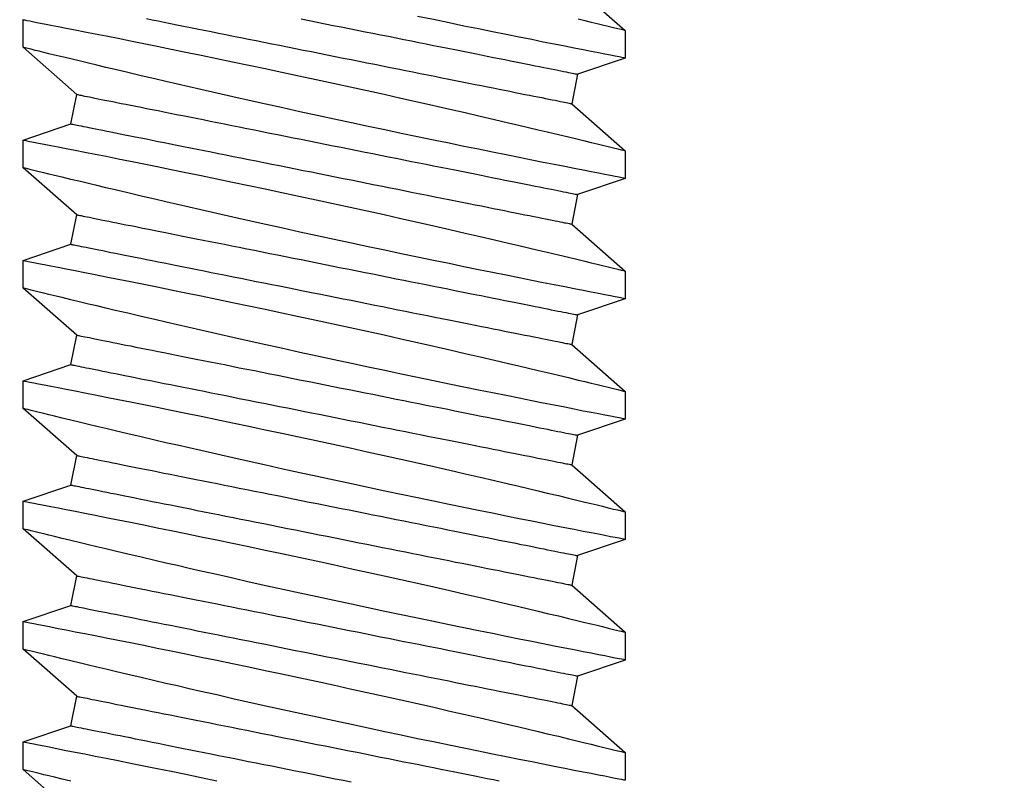
# Model space of a CAD drawing. Extents: x 4485 to 5135, y 3880 to 4093.
# Drawn here: x 4582 to 4583, y 3891 to 3891 of the extents above; entities that cross this region are included whole.
import ezdxf

# ---------------------------------------------------------------- set-up
doc = ezdxf.new("R2010")
doc.units = 0
doc.header["$LTSCALE"] = 250
doc.header["$MEASUREMENT"] = 0
doc.header["$PDMODE"] = 3
doc.header["$PDSIZE"] = -2
doc.layers.get('0').update_dxf_attribs({"color": 5, "linetype": 'CONTINUOUS', "lineweight": 20})
doc.layers.get('DEFPOINTS').update_dxf_attribs({"color": 2, "linetype": 'CONTINUOUS'})
doc.layers.add('2', color=2, linetype='CONTINUOUS', lineweight=25)
doc.layers.add('Dimensions', color=2, linetype='CONTINUOUS', lineweight=25)
doc.styles.add('ROMANS', font='romans')
doc.dimstyles.new('LWDEC', dxfattribs={"dimscale": 3, "dimtxt": 2.5, "dimasz": 2, "dimexe": 1.25, "dimexo": 3, "dimgap": 2, "dimtad": 1, "dimtoh": 1, "dimdec": 0, "dimzin": 11, "dimdsep": 46, "dimtxsty": 'ROMANS', "dimcen": 0, "dimdle": 1.5, "dimazin": 0, "dimtfac": 1, "dimtdec": 0, "dimtix": 1, "dimtmove": 0, "dimatfit": 3, "dimfxl": 0, "dimtzin": 0, "dimarcsym": 0})

# ---------------------------------------------------------------- blocks, each defined once
blk = doc.blocks.new('*D1128')
at = {"layer": 'DEFPOINTS', "color": 0}
for p in [(4583.00738, 3891.80695), (4574.66091, 3891.7925), (4574.66091, 3889.33049)]:
    blk.add_point(p, dxfattribs=at)
at = {"layer": 'Dimensions', "color": 0, "lineweight": -2}
for p, q in [((4583.00738, 3891.35695), (4583.00738, 3889.14299)), ((4574.66091, 3891.3425), (4574.66091, 3889.14299)), ((4582.70738, 3889.33049), (4574.96091, 3889.33049))]:
    blk.add_line(p, q, dxfattribs=at)
at = {"layer": 'Dimensions', "color": 0}
for points in [[(4574.96091, 3889.38049), (4574.96091, 3889.28049), (4574.66091, 3889.33049)], [(4582.70738, 3889.38049), (4582.70738, 3889.28049), (4583.00738, 3889.33049)]]:
    blk.add_solid(points, dxfattribs=at)
at = {"layer": 'Dimensions', "color": 0, "insert": (4578.83414, 3889.9162), "char_height": 0.375, "attachment_point": 5, "style": 'ROMANS'}
blk.add_mtext('TRACK WIDTH 8 3/8"', dxfattribs=at)
blk = doc.blocks.new('*D1129')
at = {"layer": 'DEFPOINTS', "color": 0}
for p in [(4584.51371, 3891.1456), (4583.00738, 3889.33049), (4584.51371, 3889.33049)]:
    blk.add_point(p, dxfattribs=at)
at = {"layer": 'Dimensions', "color": 0, "lineweight": -2}
for p, q in [((4584.51371, 3890.6956), (4584.51371, 3889.14299)), ((4583.00738, 3889.78049), (4583.00738, 3889.51799)), ((4582.70738, 3889.33049), (4582.40738, 3889.33049)), ((4583.00738, 3889.33049), (4584.51371, 3889.33049)), ((4584.81371, 3889.33049), (4585.11371, 3889.33049))]:
    blk.add_line(p, q, dxfattribs=at)
at = {"layer": 'Dimensions', "color": 0}
for points in [[(4582.70738, 3889.38049), (4582.70738, 3889.28049), (4583.00738, 3889.33049)], [(4584.81371, 3889.38049), (4584.81371, 3889.28049), (4584.51371, 3889.33049)]]:
    blk.add_solid(points, dxfattribs=at)
at = {"layer": 'Dimensions', "color": 0, "insert": (4583.76055, 3889.9162), "char_height": 0.375, "attachment_point": 5, "style": 'ROMANS'}
blk.add_mtext('1 1/2"', dxfattribs=at)
blk = doc.blocks.new('A$C521C4E4F')
for p, q in [((11.772, 9.534), (11.48, 9.534)), ((12.268, 8.969), (11.772, 9.534)), ((12.749, 9.533), (12.58, 9.031)), ((13.042, 9.534), (12.75, 9.534)), ((13.538, 8.969), (13.042, 9.534)), ((14.019, 9.533), (13.85, 9.031)), ((14.312, 9.534), (14.02, 9.534)), ((14.808, 8.969), (14.312, 9.534)), ((15.289, 9.533), (15.12, 9.031)), ((15.582, 9.534), (15.29, 9.534)), ((16.078, 8.969), (15.582, 9.534)), ((16.559, 9.533), (16.39, 9.031)), ((16.852, 9.534), (16.56, 9.534)), ((17.348, 8.969), (16.852, 9.534)), ((17.829, 9.533), (17.66, 9.031)), ((18.122, 9.534), (17.83, 9.534)), ((18.618, 8.969), (18.122, 9.534)), ((19.099, 9.533), (18.93, 9.031)), ((19.392, 9.534), (19.1, 9.534)), ((19.888, 8.969), (19.392, 9.534)), ((12.58, 9.031), (12.268, 8.969)), ((13.85, 9.031), (13.538, 8.969)), ((15.12, 9.031), (14.808, 8.969)), ((16.39, 9.031), (16.078, 8.969)), ((17.66, 9.031), (17.348, 8.969)), ((18.93, 9.031), (18.618, 8.969)), ((11.096, 3.749), (11.593, 3.184)), ((12.055, 3.687), (12.366, 3.749)), ((12.366, 3.749), (12.863, 3.184)), ((13.325, 3.687), (13.636, 3.749)), ((13.636, 3.749), (14.133, 3.184)), ((14.595, 3.687), (14.906, 3.749)), ((14.906, 3.749), (15.403, 3.184)), ((15.865, 3.687), (16.176, 3.749)), ((16.176, 3.749), (16.673, 3.184)), ((17.135, 3.687), (17.446, 3.749)), ((17.446, 3.749), (17.943, 3.184)), ((18.405, 3.687), (18.716, 3.749)), ((18.716, 3.749), (19.213, 3.184)), ((11.885, 3.184), (12.055, 3.687)), ((13.155, 3.184), (13.325, 3.687)), ((14.425, 3.184), (14.595, 3.687)), ((15.695, 3.184), (15.865, 3.687)), ((16.965, 3.184), (17.135, 3.687)), ((18.235, 3.184), (18.405, 3.687)), ((11.593, 3.184), (11.885, 3.184)), ((12.863, 3.184), (13.155, 3.184)), ((14.133, 3.184), (14.425, 3.184)), ((15.403, 3.184), (15.695, 3.184)), ((16.673, 3.184), (16.965, 3.184)), ((17.943, 3.184), (18.235, 3.184)), ((19.213, 3.184), (19.505, 3.184))]:
    blk.add_line(p, q)
at = {"flags": 128}
for points in [[(11.47, 3.688), (11.492, 3.596), (11.512, 3.513), (11.526, 3.454), (11.539, 3.401), (11.551, 3.354), (11.561, 3.312), (11.572, 3.267), (11.581, 3.232), (11.587, 3.206), (11.591, 3.19), (11.593, 3.184), (11.593, 3.185)], [(11.885, 3.185), (11.884, 3.187), (11.882, 3.2), (11.877, 3.222), (11.871, 3.254), (11.863, 3.295), (11.853, 3.346), (11.842, 3.405), (11.828, 3.474), (11.813, 3.552), (11.796, 3.638), (11.778, 3.732), (11.758, 3.834), (11.736, 3.943), (11.713, 4.06), (11.688, 4.185), (11.662, 4.317), (11.634, 4.455), (11.605, 4.598), (11.575, 4.745), (11.543, 4.901), (11.51, 5.061), (11.476, 5.226)], [(11.48, 9.533), (11.48, 9.531), (11.483, 9.52), (11.487, 9.499), (11.493, 9.468), (11.5, 9.427), (11.51, 9.377), (11.522, 9.319), (11.535, 9.251), (11.55, 9.175), (11.566, 9.09), (11.585, 8.996), (11.605, 8.895), (11.626, 8.785), (11.649, 8.669), (11.674, 8.547), (11.7, 8.416), (11.728, 8.278), (11.757, 8.134), (11.787, 7.985), (11.818, 7.832), (11.851, 7.675), (11.885, 7.511), (11.919, 7.342), (11.955, 7.171), (11.992, 6.997), (12.029, 6.822), (12.067, 6.645), (12.106, 6.465), (12.145, 6.284), (12.184, 6.103), (12.224, 5.923), (12.263, 5.744), (12.302, 5.568), (12.341, 5.395), (12.38, 5.225), (12.418, 5.059), (12.446, 4.933), (12.475, 4.81), (12.502, 4.69), (12.53, 4.572), (12.564, 4.427), (12.597, 4.287), (12.628, 4.154), (12.651, 4.056), (12.674, 3.962), (12.695, 3.872), (12.716, 3.788), (12.74, 3.688), (12.762, 3.596), (12.782, 3.513), (12.796, 3.454), (12.809, 3.401), (12.821, 3.354), (12.831, 3.312), (12.842, 3.267), (12.851, 3.232), (12.857, 3.206), (12.861, 3.19), (12.863, 3.184), (12.863, 3.185)], [(13.155, 3.185), (13.154, 3.187), (13.152, 3.2), (13.147, 3.222), (13.141, 3.254), (13.133, 3.295), (13.123, 3.346), (13.112, 3.405), (13.098, 3.474), (13.083, 3.552), (13.066, 3.638), (13.048, 3.732), (13.028, 3.834), (13.006, 3.943), (12.983, 4.06), (12.958, 4.185), (12.932, 4.317), (12.904, 4.455), (12.875, 4.598), (12.845, 4.745), (12.813, 4.901), (12.78, 5.061), (12.746, 5.226), (12.711, 5.393), (12.676, 5.564), (12.639, 5.736), (12.602, 5.913), (12.564, 6.092), (12.525, 6.273), (12.486, 6.453), (12.446, 6.633), (12.407, 6.811), (12.368, 6.99), (12.328, 7.168), (12.289, 7.343), (12.25, 7.515), (12.211, 7.684), (12.174, 7.847), (12.138, 8.004), (12.103, 8.155), (12.068, 8.301), (12.043, 8.41), (12.018, 8.514), (11.994, 8.615), (11.971, 8.711), (11.944, 8.828), (11.918, 8.936), (11.893, 9.036), (11.876, 9.108), (11.86, 9.175), (11.845, 9.236), (11.831, 9.292), (11.816, 9.355), (11.802, 9.409), (11.792, 9.454), (11.783, 9.489), (11.777, 9.514), (11.773, 9.529), (11.772, 9.534), (11.772, 9.534)], [(12.75, 9.533), (12.75, 9.531), (12.753, 9.52), (12.757, 9.499), (12.763, 9.468), (12.77, 9.427), (12.78, 9.377), (12.792, 9.319), (12.805, 9.251), (12.82, 9.175), (12.836, 9.09), (12.855, 8.996), (12.875, 8.895), (12.896, 8.785), (12.919, 8.669), (12.944, 8.547), (12.97, 8.416), (12.998, 8.278), (13.027, 8.134), (13.057, 7.985), (13.088, 7.832), (13.121, 7.675), (13.155, 7.511), (13.189, 7.342), (13.225, 7.171), (13.262, 6.997), (13.299, 6.822), (13.337, 6.645), (13.376, 6.465), (13.415, 6.284), (13.454, 6.103), (13.494, 5.923), (13.533, 5.744), (13.572, 5.568), (13.611, 5.395), (13.65, 5.225), (13.688, 5.059), (13.716, 4.933), (13.745, 4.81), (13.772, 4.69), (13.8, 4.572), (13.834, 4.427), (13.867, 4.287), (13.898, 4.154), (13.921, 4.056), (13.944, 3.962), (13.965, 3.872), (13.986, 3.788), (14.01, 3.688), (14.032, 3.596), (14.052, 3.513), (14.066, 3.454), (14.079, 3.401), (14.091, 3.354), (14.101, 3.312), (14.112, 3.267), (14.121, 3.232), (14.127, 3.206), (14.131, 3.19), (14.133, 3.184), (14.133, 3.185)], [(14.425, 3.185), (14.424, 3.187), (14.422, 3.2), (14.417, 3.222), (14.411, 3.254), (14.403, 3.295), (14.393, 3.346), (14.382, 3.405), (14.368, 3.474), (14.353, 3.552), (14.336, 3.638), (14.318, 3.732), (14.298, 3.834), (14.276, 3.943), (14.253, 4.06), (14.228, 4.185), (14.202, 4.317), (14.174, 4.455), (14.145, 4.598), (14.115, 4.745), (14.083, 4.901), (14.05, 5.061), (14.016, 5.226), (13.981, 5.393), (13.946, 5.564), (13.909, 5.736), (13.872, 5.913), (13.834, 6.092), (13.795, 6.273), (13.756, 6.453), (13.716, 6.633), (13.677, 6.811), (13.638, 6.99), (13.598, 7.168), (13.559, 7.343), (13.52, 7.515), (13.481, 7.684), (13.444, 7.847), (13.408, 8.004), (13.373, 8.155), (13.338, 8.301), (13.313, 8.41), (13.288, 8.514), (13.264, 8.615), (13.241, 8.711), (13.214, 8.828), (13.188, 8.936), (13.163, 9.036), (13.146, 9.108), (13.13, 9.175), (13.115, 9.236), (13.101, 9.292), (13.086, 9.355), (13.072, 9.409), (13.062, 9.454), (13.053, 9.489), (13.047, 9.514), (13.043, 9.529), (13.042, 9.534), (13.042, 9.534)], [(14.02, 9.533), (14.02, 9.531), (14.023, 9.52), (14.027, 9.499), (14.033, 9.468), (14.04, 9.427), (14.05, 9.377), (14.062, 9.319), (14.075, 9.251), (14.09, 9.175), (14.106, 9.09), (14.125, 8.996), (14.145, 8.895), (14.166, 8.785), (14.189, 8.669), (14.214, 8.547), (14.24, 8.416), (14.268, 8.278), (14.297, 8.134), (14.327, 7.985), (14.358, 7.832), (14.391, 7.675), (14.425, 7.511), (14.46, 7.342), (14.495, 7.171), (14.532, 6.997), (14.569, 6.822), (14.607, 6.645), (14.646, 6.465), (14.685, 6.284), (14.724, 6.103), (14.764, 5.923), (14.803, 5.744), (14.842, 5.568), (14.881, 5.395), (14.92, 5.225), (14.958, 5.059), (14.986, 4.933), (15.015, 4.81), (15.042, 4.69), (15.07, 4.572), (15.104, 4.427), (15.137, 4.287), (15.168, 4.154), (15.191, 4.056), (15.214, 3.962), (15.235, 3.872), (15.256, 3.788), (15.28, 3.688), (15.302, 3.596), (15.322, 3.513), (15.336, 3.454), (15.349, 3.401), (15.361, 3.354), (15.371, 3.312), (15.382, 3.267), (15.391, 3.232), (15.397, 3.206), (15.401, 3.19), (15.403, 3.184), (15.403, 3.185)], [(15.695, 3.185), (15.694, 3.187), (15.692, 3.2), (15.687, 3.222), (15.681, 3.254), (15.673, 3.295), (15.663, 3.346), (15.652, 3.405), (15.638, 3.474), (15.623, 3.552), (15.606, 3.638), (15.588, 3.732), (15.568, 3.834), (15.546, 3.943), (15.523, 4.06), (15.498, 4.185), (15.472, 4.317), (15.444, 4.455), (15.415, 4.598), (15.385, 4.745), (15.353, 4.901), (15.32, 5.061), (15.286, 5.226), (15.251, 5.393), (15.216, 5.564), (15.179, 5.736), (15.142, 5.913), (15.104, 6.092), (15.065, 6.273), (15.026, 6.453), (14.986, 6.633), (14.947, 6.811), (14.908, 6.99), (14.868, 7.168), (14.829, 7.343), (14.79, 7.515), (14.751, 7.684), (14.714, 7.847), (14.678, 8.004), (14.643, 8.155), (14.608, 8.301), (14.583, 8.41), (14.558, 8.514), (14.534, 8.615), (14.511, 8.711), (14.484, 8.828), (14.458, 8.936), (14.433, 9.036), (14.416, 9.108), (14.4, 9.175), (14.385, 9.236), (14.371, 9.292), (14.356, 9.355), (14.342, 9.409), (14.332, 9.454), (14.323, 9.489), (14.317, 9.514), (14.313, 9.529), (14.312, 9.534), (14.312, 9.534)], [(15.29, 9.533), (15.29, 9.531), (15.293, 9.52), (15.297, 9.499), (15.303, 9.468), (15.31, 9.427), (15.32, 9.377), (15.332, 9.319), (15.345, 9.251), (15.36, 9.175), (15.376, 9.09), (15.395, 8.996), (15.415, 8.895), (15.436, 8.785), (15.459, 8.669), (15.484, 8.547), (15.51, 8.416), (15.538, 8.278), (15.567, 8.134), (15.597, 7.985), (15.628, 7.832), (15.661, 7.675), (15.695, 7.511), (15.729, 7.342), (15.765, 7.171), (15.802, 6.997), (15.839, 6.822), (15.877, 6.645), (15.916, 6.465), (15.955, 6.284), (15.994, 6.103), (16.034, 5.923), (16.073, 5.744), (16.112, 5.568), (16.151, 5.395), (16.19, 5.225), (16.228, 5.059), (16.256, 4.933), (16.285, 4.81), (16.312, 4.69), (16.34, 4.572), (16.374, 4.427), (16.407, 4.287), (16.438, 4.154), (16.461, 4.056), (16.484, 3.962), (16.505, 3.872), (16.526, 3.788), (16.55, 3.688), (16.572, 3.596), (16.592, 3.513), (16.606, 3.454), (16.619, 3.401), (16.631, 3.354), (16.641, 3.312), (16.652, 3.267), (16.661, 3.232), (16.667, 3.206), (16.671, 3.19), (16.673, 3.184), (16.673, 3.185)], [(16.965, 3.185), (16.964, 3.187), (16.962, 3.2), (16.957, 3.222), (16.951, 3.254), (16.943, 3.295), (16.933, 3.346), (16.922, 3.405), (16.908, 3.474), (16.893, 3.552), (16.876, 3.638), (16.858, 3.732), (16.838, 3.834), (16.816, 3.943), (16.793, 4.06), (16.768, 4.185), (16.742, 4.317), (16.714, 4.455), (16.685, 4.598), (16.655, 4.745), (16.623, 4.901), (16.59, 5.061), (16.556, 5.226), (16.521, 5.393), (16.486, 5.564), (16.449, 5.736), (16.412, 5.913), (16.374, 6.092), (16.335, 6.273), (16.296, 6.453), (16.256, 6.633), (16.217, 6.811), (16.178, 6.99), (16.138, 7.168), (16.099, 7.343), (16.06, 7.515), (16.021, 7.684), (15.984, 7.847), (15.948, 8.004), (15.913, 8.155), (15.878, 8.301), (15.853, 8.41), (15.828, 8.514), (15.804, 8.615), (15.781, 8.711), (15.754, 8.828), (15.728, 8.936), (15.703, 9.036), (15.686, 9.108), (15.67, 9.175), (15.655, 9.236), (15.641, 9.292), (15.626, 9.355), (15.612, 9.409), (15.602, 9.454), (15.593, 9.489), (15.587, 9.514), (15.583, 9.529), (15.582, 9.534), (15.582, 9.534)], [(16.56, 9.533), (16.56, 9.531), (16.563, 9.52), (16.567, 9.499), (16.573, 9.468), (16.58, 9.427), (16.59, 9.377), (16.602, 9.319), (16.615, 9.251), (16.63, 9.175), (16.646, 9.09), (16.665, 8.996), (16.685, 8.895), (16.706, 8.785), (16.729, 8.669), (16.754, 8.547), (16.78, 8.416), (16.808, 8.278), (16.837, 8.134), (16.867, 7.985), (16.898, 7.832), (16.931, 7.675), (16.965, 7.511), (16.999, 7.342), (17.035, 7.171), (17.072, 6.997), (17.109, 6.822), (17.147, 6.645), (17.186, 6.465), (17.225, 6.284), (17.264, 6.103), (17.304, 5.923), (17.343, 5.744), (17.382, 5.568), (17.421, 5.395), (17.46, 5.225), (17.498, 5.059), (17.526, 4.933), (17.555, 4.81), (17.582, 4.69), (17.61, 4.572), (17.644, 4.427), (17.677, 4.287), (17.708, 4.154), (17.731, 4.056), (17.754, 3.962), (17.775, 3.872), (17.796, 3.788), (17.82, 3.688), (17.842, 3.596), (17.862, 3.513), (17.876, 3.454), (17.889, 3.401), (17.901, 3.354), (17.911, 3.312), (17.922, 3.267), (17.931, 3.232), (17.937, 3.206), (17.941, 3.19), (17.943, 3.184), (17.943, 3.185)], [(18.235, 3.185), (18.234, 3.187), (18.232, 3.2), (18.227, 3.222), (18.221, 3.254), (18.213, 3.295), (18.203, 3.346), (18.192, 3.405), (18.178, 3.474), (18.163, 3.552), (18.146, 3.638), (18.128, 3.732), (18.108, 3.834), (18.086, 3.943), (18.063, 4.06), (18.038, 4.185), (18.012, 4.317), (17.984, 4.455), (17.955, 4.598), (17.925, 4.745), (17.893, 4.901), (17.86, 5.061), (17.826, 5.226), (17.791, 5.393), (17.756, 5.564), (17.719, 5.736), (17.682, 5.913), (17.644, 6.092), (17.605, 6.273), (17.566, 6.453), (17.526, 6.633), (17.487, 6.811), (17.448, 6.99), (17.408, 7.168), (17.369, 7.343), (17.33, 7.515), (17.291, 7.684), (17.254, 7.847), (17.218, 8.004), (17.183, 8.155), (17.148, 8.301), (17.123, 8.41), (17.098, 8.514), (17.074, 8.615), (17.051, 8.711), (17.024, 8.828), (16.998, 8.936), (16.973, 9.036), (16.956, 9.108), (16.94, 9.175), (16.925, 9.236), (16.911, 9.292), (16.896, 9.355), (16.882, 9.409), (16.872, 9.454), (16.863, 9.489), (16.857, 9.514), (16.853, 9.529), (16.852, 9.534), (16.852, 9.534)], [(17.83, 9.533), (17.83, 9.531), (17.833, 9.52), (17.837, 9.499), (17.843, 9.468), (17.85, 9.427), (17.86, 9.377), (17.872, 9.319), (17.885, 9.251), (17.9, 9.175), (17.916, 9.09), (17.935, 8.996), (17.955, 8.895), (17.976, 8.785), (17.999, 8.669), (18.024, 8.547), (18.05, 8.416), (18.078, 8.278), (18.107, 8.134), (18.137, 7.985), (18.168, 7.832), (18.201, 7.675), (18.235, 7.511), (18.269, 7.342), (18.305, 7.171), (18.342, 6.997), (18.379, 6.822), (18.417, 6.645), (18.456, 6.465), (18.495, 6.284), (18.534, 6.103), (18.574, 5.923), (18.613, 5.744), (18.652, 5.568), (18.691, 5.395), (18.73, 5.225), (18.768, 5.059), (18.796, 4.933), (18.825, 4.81), (18.852, 4.69), (18.88, 4.572), (18.914, 4.427), (18.947, 4.287), (18.978, 4.154), (19.001, 4.056), (19.024, 3.962), (19.045, 3.872), (19.066, 3.788), (19.09, 3.688), (19.112, 3.596), (19.132, 3.513), (19.146, 3.454), (19.159, 3.401), (19.171, 3.354), (19.181, 3.312), (19.192, 3.267), (19.201, 3.232), (19.207, 3.206), (19.211, 3.19), (19.213, 3.184), (19.213, 3.185)], [(19.505, 3.185), (19.504, 3.187), (19.502, 3.2), (19.497, 3.222), (19.491, 3.254), (19.483, 3.295), (19.473, 3.346), (19.462, 3.405), (19.448, 3.474), (19.433, 3.552), (19.416, 3.638), (19.398, 3.732), (19.378, 3.834), (19.356, 3.943), (19.333, 4.06), (19.308, 4.185), (19.282, 4.317), (19.254, 4.455), (19.225, 4.598), (19.195, 4.745), (19.163, 4.901), (19.13, 5.061), (19.096, 5.226), (19.061, 5.393), (19.026, 5.564), (18.989, 5.736), (18.952, 5.913), (18.914, 6.092), (18.875, 6.273), (18.836, 6.453), (18.796, 6.633), (18.757, 6.811), (18.718, 6.99), (18.678, 7.168), (18.639, 7.343), (18.6, 7.515), (18.561, 7.684), (18.524, 7.847), (18.488, 8.004), (18.453, 8.155), (18.418, 8.301), (18.393, 8.41), (18.368, 8.514), (18.344, 8.615), (18.321, 8.711), (18.294, 8.828), (18.268, 8.936), (18.243, 9.036), (18.226, 9.108), (18.21, 9.175), (18.195, 9.236), (18.181, 9.292), (18.166, 9.355), (18.152, 9.409), (18.142, 9.454), (18.133, 9.489), (18.127, 9.514), (18.123, 9.529), (18.122, 9.534), (18.122, 9.534)], [(19.1, 9.533), (19.1, 9.531), (19.103, 9.52), (19.107, 9.499), (19.113, 9.468), (19.12, 9.427), (19.13, 9.377), (19.142, 9.319), (19.155, 9.251), (19.17, 9.175), (19.186, 9.09), (19.205, 8.996), (19.225, 8.895), (19.246, 8.785), (19.269, 8.669), (19.294, 8.547), (19.32, 8.416), (19.348, 8.278), (19.377, 8.134), (19.407, 7.985), (19.438, 7.832), (19.471, 7.675), (19.505, 7.511), (19.539, 7.342)], [(19.513, 9.036), (19.496, 9.108), (19.48, 9.175), (19.465, 9.236), (19.451, 9.292), (19.436, 9.355), (19.422, 9.409), (19.412, 9.454), (19.403, 9.489), (19.397, 9.514), (19.393, 9.529), (19.392, 9.534), (19.392, 9.534)], [(12.055, 3.687), (12.055, 3.688), (12.054, 3.692), (12.052, 3.699), (12.051, 3.708), (12.048, 3.72), (12.045, 3.735), (12.042, 3.752), (12.038, 3.772), (12.033, 3.795), (12.028, 3.82), (12.023, 3.848), (12.017, 3.878), (12.01, 3.911), (12.003, 3.946), (11.996, 3.983), (11.988, 4.023), (11.979, 4.066), (11.97, 4.11), (11.961, 4.157), (11.951, 4.206), (11.941, 4.257), (11.93, 4.311), (11.919, 4.366), (11.907, 4.423), (11.896, 4.483), (11.883, 4.544), (11.871, 4.607), (11.858, 4.672), (11.845, 4.738), (11.831, 4.806), (11.817, 4.876), (11.803, 4.947), (11.788, 5.019), (11.774, 5.093), (11.759, 5.168), (11.743, 5.245), (11.728, 5.322), (11.712, 5.4), (11.696, 5.48), (11.68, 5.56), (11.664, 5.641), (11.648, 5.723), (11.631, 5.805), (11.615, 5.888), (11.598, 5.971), (11.581, 6.055), (11.564, 6.138), (11.548, 6.223), (11.531, 6.307), (11.514, 6.391), (11.497, 6.475), (11.48, 6.559), (11.464, 6.643)], [(12.366, 3.749), (12.366, 3.75), (12.365, 3.754), (12.364, 3.761), (12.362, 3.77), (12.359, 3.783), (12.357, 3.797), (12.353, 3.815), (12.349, 3.835), (12.345, 3.857), (12.34, 3.882), (12.334, 3.91), (12.328, 3.94), (12.321, 3.973), (12.314, 4.008), (12.307, 4.046), (12.299, 4.086), (12.29, 4.128), (12.281, 4.172), (12.272, 4.219), (12.262, 4.268), (12.252, 4.32), (12.241, 4.373), (12.23, 4.428), (12.219, 4.486), (12.207, 4.545), (12.195, 4.606), (12.182, 4.669), (12.169, 4.734), (12.156, 4.8), (12.142, 4.869), (12.128, 4.938), (12.114, 5.009), (12.1, 5.082), (12.085, 5.156), (12.07, 5.231), (12.055, 5.307), (12.039, 5.384), (12.023, 5.463), (12.008, 5.542), (11.992, 5.622), (11.975, 5.703), (11.959, 5.785), (11.943, 5.867), (11.926, 5.95), (11.909, 6.033), (11.893, 6.117), (11.876, 6.201), (11.859, 6.285), (11.842, 6.369), (11.825, 6.453), (11.808, 6.537), (11.792, 6.621), (11.775, 6.705), (11.758, 6.789), (11.742, 6.872), (11.725, 6.954), (11.709, 7.036), (11.692, 7.118), (11.676, 7.198), (11.66, 7.278), (11.645, 7.357), (11.629, 7.435), (11.614, 7.512), (11.599, 7.587), (11.584, 7.662), (11.569, 7.735), (11.555, 7.807), (11.541, 7.877), (11.527, 7.946), (11.513, 8.013), (11.5, 8.079), (11.487, 8.143), (11.475, 8.205)], [(13.325, 3.687), (13.325, 3.688), (13.324, 3.692), (13.322, 3.699), (13.321, 3.708), (13.318, 3.72), (13.315, 3.735), (13.312, 3.752), (13.308, 3.772), (13.303, 3.795), (13.298, 3.82), (13.293, 3.848), (13.287, 3.878), (13.28, 3.911), (13.273, 3.946), (13.266, 3.983), (13.258, 4.023), (13.249, 4.066), (13.24, 4.11), (13.231, 4.157), (13.221, 4.206), (13.211, 4.257), (13.2, 4.311), (13.189, 4.366), (13.177, 4.423), (13.166, 4.483), (13.153, 4.544), (13.141, 4.607), (13.128, 4.672), (13.115, 4.738), (13.101, 4.806), (13.087, 4.876), (13.073, 4.947), (13.058, 5.019), (13.044, 5.093), (13.029, 5.168), (13.013, 5.245), (12.998, 5.322), (12.982, 5.4), (12.966, 5.48), (12.95, 5.56), (12.934, 5.641), (12.918, 5.723), (12.901, 5.805), (12.885, 5.888), (12.868, 5.971), (12.851, 6.055), (12.834, 6.138), (12.818, 6.223), (12.801, 6.307), (12.784, 6.391), (12.767, 6.475), (12.75, 6.559), (12.734, 6.643), (12.717, 6.726), (12.7, 6.809), (12.684, 6.892), (12.667, 6.974), (12.651, 7.055), (12.635, 7.136), (12.619, 7.216), (12.603, 7.295), (12.588, 7.372), (12.572, 7.449), (12.557, 7.525), (12.542, 7.599), (12.528, 7.673), (12.513, 7.744), (12.499, 7.815), (12.485, 7.884), (12.472, 7.951), (12.459, 8.016), (12.446, 8.08), (12.434, 8.142), (12.422, 8.203), (12.41, 8.261), (12.399, 8.317), (12.388, 8.372), (12.377, 8.424), (12.367, 8.474), (12.358, 8.522), (12.349, 8.568), (12.34, 8.611), (12.332, 8.653), (12.324, 8.691), (12.317, 8.728), (12.31, 8.762), (12.304, 8.793), (12.298, 8.822), (12.292, 8.849), (12.288, 8.872), (12.283, 8.894), (12.28, 8.912), (12.277, 8.928), (12.274, 8.942), (12.272, 8.952), (12.27, 8.96), (12.269, 8.966), (12.268, 8.969), (12.268, 8.969)], [(13.636, 3.749), (13.636, 3.75), (13.635, 3.754), (13.634, 3.761), (13.632, 3.77), (13.629, 3.783), (13.627, 3.797), (13.623, 3.815), (13.619, 3.835), (13.615, 3.857), (13.61, 3.882), (13.604, 3.91), (13.598, 3.94), (13.591, 3.973), (13.584, 4.008), (13.577, 4.046), (13.569, 4.086), (13.56, 4.128), (13.551, 4.172), (13.542, 4.219), (13.532, 4.268), (13.522, 4.32), (13.511, 4.373), (13.5, 4.428), (13.489, 4.486), (13.477, 4.545), (13.465, 4.606), (13.452, 4.669), (13.439, 4.734), (13.426, 4.8), (13.412, 4.869), (13.398, 4.938), (13.384, 5.009), (13.37, 5.082), (13.355, 5.156), (13.34, 5.231), (13.325, 5.307), (13.309, 5.384), (13.293, 5.463), (13.278, 5.542), (13.262, 5.622), (13.245, 5.703), (13.229, 5.785), (13.213, 5.867), (13.196, 5.95), (13.179, 6.033), (13.163, 6.117), (13.146, 6.201), (13.129, 6.285), (13.112, 6.369), (13.095, 6.453), (13.078, 6.537), (13.062, 6.621), (13.045, 6.705), (13.028, 6.789), (13.012, 6.872), (12.995, 6.954), (12.979, 7.036), (12.962, 7.118), (12.946, 7.198), (12.93, 7.278), (12.915, 7.357), (12.899, 7.435), (12.884, 7.512), (12.869, 7.587), (12.854, 7.662), (12.839, 7.735), (12.825, 7.807), (12.811, 7.877), (12.797, 7.946), (12.783, 8.013), (12.77, 8.079), (12.757, 8.143), (12.745, 8.205), (12.733, 8.265), (12.721, 8.323), (12.71, 8.38), (12.699, 8.434), (12.689, 8.486), (12.679, 8.537), (12.669, 8.585), (12.66, 8.63), (12.651, 8.674), (12.643, 8.715), (12.635, 8.754), (12.628, 8.79), (12.621, 8.824), (12.615, 8.855), (12.609, 8.884), (12.604, 8.911), (12.599, 8.935), (12.595, 8.956), (12.591, 8.975), (12.588, 8.991), (12.585, 9.004), (12.583, 9.015), (12.581, 9.023), (12.58, 9.028), (12.58, 9.031), (12.58, 9.031)], [(14.595, 3.687), (14.595, 3.688), (14.594, 3.692), (14.592, 3.699), (14.591, 3.708), (14.588, 3.72), (14.585, 3.735), (14.582, 3.752), (14.578, 3.772), (14.573, 3.795), (14.568, 3.82), (14.563, 3.848), (14.557, 3.878), (14.55, 3.911), (14.543, 3.946), (14.536, 3.983), (14.528, 4.023), (14.519, 4.066), (14.51, 4.11), (14.501, 4.157), (14.491, 4.206), (14.481, 4.257), (14.47, 4.311), (14.459, 4.366), (14.447, 4.423), (14.436, 4.483), (14.423, 4.544), (14.411, 4.607), (14.398, 4.672), (14.385, 4.738), (14.371, 4.806), (14.357, 4.876), (14.343, 4.947), (14.328, 5.019), (14.314, 5.093), (14.299, 5.168), (14.283, 5.245), (14.268, 5.322), (14.252, 5.4), (14.236, 5.48), (14.22, 5.56), (14.204, 5.641), (14.188, 5.723), (14.171, 5.805), (14.155, 5.888), (14.138, 5.971), (14.121, 6.055), (14.104, 6.138), (14.088, 6.223), (14.071, 6.307), (14.054, 6.391), (14.037, 6.475), (14.02, 6.559), (14.004, 6.643), (13.987, 6.726), (13.97, 6.809), (13.954, 6.892), (13.937, 6.974), (13.921, 7.055), (13.905, 7.136), (13.889, 7.216), (13.873, 7.295), (13.858, 7.372), (13.842, 7.449), (13.827, 7.525), (13.812, 7.599), (13.798, 7.673), (13.783, 7.744), (13.769, 7.815), (13.755, 7.884), (13.742, 7.951), (13.729, 8.016), (13.716, 8.08), (13.704, 8.142), (13.692, 8.203), (13.68, 8.261), (13.669, 8.317), (13.658, 8.372), (13.647, 8.424), (13.637, 8.474), (13.628, 8.522), (13.619, 8.568), (13.61, 8.611), (13.602, 8.653), (13.594, 8.691), (13.587, 8.728), (13.58, 8.762), (13.574, 8.793), (13.568, 8.822), (13.562, 8.849), (13.558, 8.872), (13.553, 8.894), (13.55, 8.912), (13.547, 8.928), (13.544, 8.942), (13.542, 8.952), (13.54, 8.96), (13.539, 8.966), (13.538, 8.969), (13.538, 8.969)], [(14.906, 3.749), (14.906, 3.75), (14.905, 3.754), (14.904, 3.761), (14.902, 3.77), (14.899, 3.783), (14.897, 3.797), (14.893, 3.815), (14.889, 3.835), (14.885, 3.857), (14.88, 3.882), (14.874, 3.91), (14.868, 3.94), (14.861, 3.973), (14.854, 4.008), (14.847, 4.046), (14.839, 4.086), (14.83, 4.128), (14.821, 4.172), (14.812, 4.219), (14.802, 4.268), (14.792, 4.32), (14.781, 4.373), (14.77, 4.428), (14.759, 4.486), (14.747, 4.545), (14.735, 4.606), (14.722, 4.669), (14.709, 4.734), (14.696, 4.8), (14.682, 4.869), (14.668, 4.938), (14.654, 5.009), (14.64, 5.082), (14.625, 5.156), (14.61, 5.231), (14.595, 5.307), (14.579, 5.384), (14.563, 5.463), (14.548, 5.542), (14.532, 5.622), (14.515, 5.703), (14.499, 5.785), (14.483, 5.867), (14.466, 5.95), (14.449, 6.033), (14.433, 6.117), (14.416, 6.201), (14.399, 6.285), (14.382, 6.369), (14.365, 6.453), (14.348, 6.537), (14.332, 6.621), (14.315, 6.705), (14.298, 6.789), (14.282, 6.872), (14.265, 6.954), (14.249, 7.036), (14.232, 7.118), (14.216, 7.198), (14.2, 7.278), (14.185, 7.357), (14.169, 7.435), (14.154, 7.512), (14.139, 7.587), (14.124, 7.662), (14.109, 7.735), (14.095, 7.807), (14.081, 7.877), (14.067, 7.946), (14.053, 8.013), (14.04, 8.079), (14.027, 8.143), (14.015, 8.205), (14.003, 8.265), (13.991, 8.323), (13.98, 8.38), (13.969, 8.434), (13.959, 8.486), (13.949, 8.537), (13.939, 8.585), (13.93, 8.63), (13.921, 8.674), (13.913, 8.715), (13.905, 8.754), (13.898, 8.79), (13.891, 8.824), (13.885, 8.855), (13.879, 8.884), (13.874, 8.911), (13.869, 8.935), (13.865, 8.956), (13.861, 8.975), (13.858, 8.991), (13.855, 9.004), (13.853, 9.015), (13.851, 9.023), (13.85, 9.028), (13.85, 9.031), (13.85, 9.031)], [(15.865, 3.687), (15.865, 3.688), (15.864, 3.692), (15.862, 3.699), (15.861, 3.708), (15.858, 3.72), (15.855, 3.735), (15.852, 3.752), (15.848, 3.772), (15.843, 3.795), (15.838, 3.82), (15.833, 3.848), (15.827, 3.878), (15.82, 3.911), (15.813, 3.946), (15.806, 3.983), (15.798, 4.023), (15.789, 4.066), (15.78, 4.11), (15.771, 4.157), (15.761, 4.206), (15.751, 4.257), (15.74, 4.311), (15.729, 4.366), (15.717, 4.423), (15.706, 4.483), (15.693, 4.544), (15.681, 4.607), (15.668, 4.672), (15.655, 4.738), (15.641, 4.806), (15.627, 4.876), (15.613, 4.947), (15.598, 5.019), (15.584, 5.093), (15.569, 5.168), (15.553, 5.245), (15.538, 5.322), (15.522, 5.4), (15.506, 5.48), (15.49, 5.56), (15.474, 5.641), (15.458, 5.723), (15.441, 5.805), (15.425, 5.888), (15.408, 5.971), (15.391, 6.055), (15.374, 6.138), (15.358, 6.223), (15.341, 6.307), (15.324, 6.391), (15.307, 6.475), (15.29, 6.559), (15.274, 6.643), (15.257, 6.726), (15.24, 6.809), (15.224, 6.892), (15.207, 6.974), (15.191, 7.055), (15.175, 7.136), (15.159, 7.216), (15.143, 7.295), (15.128, 7.372), (15.112, 7.449), (15.097, 7.525), (15.082, 7.599), (15.068, 7.673), (15.053, 7.744), (15.039, 7.815), (15.025, 7.884), (15.012, 7.951), (14.999, 8.016), (14.986, 8.08), (14.974, 8.142), (14.962, 8.203), (14.95, 8.261), (14.939, 8.317), (14.928, 8.372), (14.917, 8.424), (14.907, 8.474), (14.898, 8.522), (14.889, 8.568), (14.88, 8.611), (14.872, 8.653), (14.864, 8.691), (14.857, 8.728), (14.85, 8.762), (14.844, 8.793), (14.838, 8.822), (14.832, 8.849), (14.828, 8.872), (14.823, 8.894), (14.82, 8.912), (14.817, 8.928), (14.814, 8.942), (14.812, 8.952), (14.81, 8.96), (14.809, 8.966), (14.808, 8.969), (14.808, 8.969)], [(16.176, 3.749), (16.176, 3.75), (16.175, 3.754), (16.174, 3.761), (16.172, 3.77), (16.169, 3.783), (16.167, 3.797), (16.163, 3.815), (16.159, 3.835), (16.155, 3.857), (16.15, 3.882), (16.144, 3.91), (16.138, 3.94), (16.131, 3.973), (16.124, 4.008), (16.117, 4.046), (16.109, 4.086), (16.1, 4.128), (16.091, 4.172), (16.082, 4.219), (16.072, 4.268), (16.062, 4.32), (16.051, 4.373), (16.04, 4.428), (16.029, 4.486), (16.017, 4.545), (16.005, 4.606), (15.992, 4.669), (15.979, 4.734), (15.966, 4.8), (15.952, 4.869), (15.938, 4.938), (15.924, 5.009), (15.91, 5.082), (15.895, 5.156), (15.88, 5.231), (15.865, 5.307), (15.849, 5.384), (15.833, 5.463), (15.818, 5.542), (15.802, 5.622), (15.785, 5.703), (15.769, 5.785), (15.753, 5.867), (15.736, 5.95), (15.719, 6.033), (15.703, 6.117), (15.686, 6.201), (15.669, 6.285), (15.652, 6.369), (15.635, 6.453), (15.618, 6.537), (15.602, 6.621), (15.585, 6.705), (15.568, 6.789), (15.552, 6.872), (15.535, 6.954), (15.519, 7.036), (15.502, 7.118), (15.486, 7.198), (15.47, 7.278), (15.455, 7.357), (15.439, 7.435), (15.424, 7.512), (15.409, 7.587), (15.394, 7.662), (15.379, 7.735), (15.365, 7.807), (15.351, 7.877), (15.337, 7.946), (15.323, 8.013), (15.31, 8.079), (15.297, 8.143), (15.285, 8.205), (15.273, 8.265), (15.261, 8.323), (15.25, 8.38), (15.239, 8.434), (15.229, 8.486), (15.219, 8.537), (15.209, 8.585), (15.2, 8.63), (15.191, 8.674), (15.183, 8.715), (15.175, 8.754), (15.168, 8.79), (15.161, 8.824), (15.155, 8.855), (15.149, 8.884), (15.144, 8.911), (15.139, 8.935), (15.135, 8.956), (15.131, 8.975), (15.128, 8.991), (15.125, 9.004), (15.123, 9.015), (15.121, 9.023), (15.12, 9.028), (15.12, 9.031), (15.12, 9.031)], [(17.135, 3.687), (17.135, 3.688), (17.134, 3.692), (17.132, 3.699), (17.131, 3.708), (17.128, 3.72), (17.125, 3.735), (17.122, 3.752), (17.118, 3.772), (17.113, 3.795), (17.108, 3.82), (17.103, 3.848), (17.097, 3.878), (17.09, 3.911), (17.083, 3.946), (17.076, 3.983), (17.068, 4.023), (17.059, 4.066), (17.05, 4.11), (17.041, 4.157), (17.031, 4.206), (17.021, 4.257), (17.01, 4.311), (16.999, 4.366), (16.987, 4.423), (16.976, 4.483), (16.963, 4.544), (16.951, 4.607), (16.938, 4.672), (16.925, 4.738), (16.911, 4.806), (16.897, 4.876), (16.883, 4.947), (16.868, 5.019), (16.854, 5.093), (16.839, 5.168), (16.823, 5.245), (16.808, 5.322), (16.792, 5.4), (16.776, 5.48), (16.76, 5.56), (16.744, 5.641), (16.728, 5.723), (16.711, 5.805), (16.695, 5.888), (16.678, 5.971), (16.661, 6.055), (16.644, 6.138), (16.628, 6.223), (16.611, 6.307), (16.594, 6.391), (16.577, 6.475), (16.56, 6.559), (16.544, 6.643), (16.527, 6.726), (16.51, 6.809), (16.494, 6.892), (16.477, 6.974), (16.461, 7.055), (16.445, 7.136), (16.429, 7.216), (16.413, 7.295), (16.398, 7.372), (16.382, 7.449), (16.367, 7.525), (16.352, 7.599), (16.338, 7.673), (16.323, 7.744), (16.309, 7.815), (16.295, 7.884), (16.282, 7.951), (16.269, 8.016), (16.256, 8.08), (16.244, 8.142), (16.232, 8.203), (16.22, 8.261), (16.209, 8.317), (16.198, 8.372), (16.187, 8.424), (16.177, 8.474), (16.168, 8.522), (16.159, 8.568), (16.15, 8.611), (16.142, 8.653), (16.134, 8.691), (16.127, 8.728), (16.12, 8.762), (16.114, 8.793), (16.108, 8.822), (16.102, 8.849), (16.098, 8.872), (16.093, 8.894), (16.09, 8.912), (16.087, 8.928), (16.084, 8.942), (16.082, 8.952), (16.08, 8.96), (16.079, 8.966), (16.078, 8.969), (16.078, 8.969)], [(17.446, 3.749), (17.446, 3.75), (17.445, 3.754), (17.444, 3.761), (17.442, 3.77), (17.439, 3.783), (17.437, 3.797), (17.433, 3.815), (17.429, 3.835), (17.425, 3.857), (17.42, 3.882), (17.414, 3.91), (17.408, 3.94), (17.401, 3.973), (17.394, 4.008), (17.387, 4.046), (17.379, 4.086), (17.37, 4.128), (17.361, 4.172), (17.352, 4.219), (17.342, 4.268), (17.332, 4.32), (17.321, 4.373), (17.31, 4.428), (17.299, 4.486), (17.287, 4.545), (17.275, 4.606), (17.262, 4.669), (17.249, 4.734), (17.236, 4.8), (17.222, 4.869), (17.208, 4.938), (17.194, 5.009), (17.18, 5.082), (17.165, 5.156), (17.15, 5.231), (17.135, 5.307), (17.119, 5.384), (17.103, 5.463), (17.088, 5.542), (17.072, 5.622), (17.055, 5.703), (17.039, 5.785), (17.023, 5.867), (17.006, 5.95), (16.989, 6.033), (16.973, 6.117), (16.956, 6.201), (16.939, 6.285), (16.922, 6.369), (16.905, 6.453), (16.888, 6.537), (16.872, 6.621), (16.855, 6.705), (16.838, 6.789), (16.822, 6.872), (16.805, 6.954), (16.789, 7.036), (16.772, 7.118), (16.756, 7.198), (16.74, 7.278), (16.725, 7.357), (16.709, 7.435), (16.694, 7.512), (16.679, 7.587), (16.664, 7.662), (16.649, 7.735), (16.635, 7.807), (16.621, 7.877), (16.607, 7.946), (16.593, 8.013), (16.58, 8.079), (16.567, 8.143), (16.555, 8.205), (16.543, 8.265), (16.531, 8.323), (16.52, 8.38), (16.509, 8.434), (16.499, 8.486), (16.489, 8.537), (16.479, 8.585), (16.47, 8.63), (16.461, 8.674), (16.453, 8.715), (16.445, 8.754), (16.438, 8.79), (16.431, 8.824), (16.425, 8.855), (16.419, 8.884), (16.414, 8.911), (16.409, 8.935), (16.405, 8.956), (16.401, 8.975), (16.398, 8.991), (16.395, 9.004), (16.393, 9.015), (16.391, 9.023), (16.39, 9.028), (16.39, 9.031), (16.39, 9.031)], [(18.405, 3.687), (18.405, 3.688), (18.404, 3.692), (18.402, 3.699), (18.401, 3.708), (18.398, 3.72), (18.395, 3.735), (18.392, 3.752), (18.388, 3.772), (18.383, 3.795), (18.378, 3.82), (18.373, 3.848), (18.367, 3.878), (18.36, 3.911), (18.353, 3.946), (18.346, 3.983), (18.338, 4.023), (18.329, 4.066), (18.32, 4.11), (18.311, 4.157), (18.301, 4.206), (18.291, 4.257), (18.28, 4.311), (18.269, 4.366), (18.257, 4.423), (18.246, 4.483), (18.233, 4.544), (18.221, 4.607), (18.208, 4.672), (18.195, 4.738), (18.181, 4.806), (18.167, 4.876), (18.153, 4.947), (18.138, 5.019), (18.124, 5.093), (18.109, 5.168), (18.093, 5.245), (18.078, 5.322), (18.062, 5.4), (18.046, 5.48), (18.03, 5.56), (18.014, 5.641), (17.998, 5.723), (17.981, 5.805), (17.965, 5.888), (17.948, 5.971), (17.931, 6.055), (17.914, 6.138), (17.898, 6.223), (17.881, 6.307), (17.864, 6.391), (17.847, 6.475), (17.83, 6.559), (17.814, 6.643), (17.797, 6.726), (17.78, 6.809), (17.764, 6.892), (17.747, 6.974), (17.731, 7.055), (17.715, 7.136), (17.699, 7.216), (17.683, 7.295), (17.668, 7.372), (17.652, 7.449), (17.637, 7.525), (17.622, 7.599), (17.608, 7.673), (17.593, 7.744), (17.579, 7.815), (17.565, 7.884), (17.552, 7.951), (17.539, 8.016), (17.526, 8.08), (17.514, 8.142), (17.502, 8.203), (17.49, 8.261), (17.479, 8.317), (17.468, 8.372), (17.457, 8.424), (17.447, 8.474), (17.438, 8.522), (17.429, 8.568), (17.42, 8.611), (17.412, 8.653), (17.404, 8.691), (17.397, 8.728), (17.39, 8.762), (17.384, 8.793), (17.378, 8.822), (17.372, 8.849), (17.368, 8.872), (17.363, 8.894), (17.36, 8.912), (17.357, 8.928), (17.354, 8.942), (17.352, 8.952), (17.35, 8.96), (17.349, 8.966), (17.348, 8.969), (17.348, 8.969)], [(18.716, 3.749), (18.716, 3.75), (18.715, 3.754), (18.714, 3.761), (18.712, 3.77), (18.709, 3.783), (18.707, 3.797), (18.703, 3.815), (18.699, 3.835), (18.695, 3.857), (18.69, 3.882), (18.684, 3.91), (18.678, 3.94), (18.671, 3.973), (18.664, 4.008), (18.657, 4.046), (18.649, 4.086), (18.64, 4.128), (18.631, 4.172), (18.622, 4.219), (18.612, 4.268), (18.602, 4.32), (18.591, 4.373), (18.58, 4.428), (18.569, 4.486), (18.557, 4.545), (18.545, 4.606), (18.532, 4.669), (18.519, 4.734), (18.506, 4.8), (18.492, 4.869), (18.478, 4.938), (18.464, 5.009), (18.45, 5.082), (18.435, 5.156), (18.42, 5.231), (18.405, 5.307), (18.389, 5.384), (18.373, 5.463), (18.358, 5.542), (18.342, 5.622), (18.325, 5.703), (18.309, 5.785), (18.293, 5.867), (18.276, 5.95), (18.259, 6.033), (18.243, 6.117), (18.226, 6.201), (18.209, 6.285), (18.192, 6.369), (18.175, 6.453), (18.158, 6.537), (18.142, 6.621), (18.125, 6.705), (18.108, 6.789), (18.092, 6.872), (18.075, 6.954), (18.059, 7.036), (18.042, 7.118), (18.026, 7.198), (18.01, 7.278), (17.995, 7.357), (17.979, 7.435), (17.964, 7.512), (17.949, 7.587), (17.934, 7.662), (17.919, 7.735), (17.905, 7.807), (17.891, 7.877), (17.877, 7.946), (17.863, 8.013), (17.85, 8.079), (17.837, 8.143), (17.825, 8.205), (17.813, 8.265), (17.801, 8.323), (17.79, 8.38), (17.779, 8.434), (17.769, 8.486), (17.759, 8.537), (17.749, 8.585), (17.74, 8.63), (17.731, 8.674), (17.723, 8.715), (17.715, 8.754), (17.708, 8.79), (17.701, 8.824), (17.695, 8.855), (17.689, 8.884), (17.684, 8.911), (17.679, 8.935), (17.675, 8.956), (17.671, 8.975), (17.668, 8.991), (17.665, 9.004), (17.663, 9.015), (17.661, 9.023), (17.66, 9.028), (17.66, 9.031), (17.66, 9.031)], [(19.516, 4.483), (19.503, 4.544), (19.491, 4.607), (19.478, 4.672), (19.465, 4.738), (19.451, 4.806), (19.437, 4.876), (19.423, 4.947), (19.408, 5.019), (19.394, 5.093), (19.379, 5.168), (19.363, 5.245), (19.348, 5.322), (19.332, 5.4), (19.316, 5.48), (19.3, 5.56), (19.284, 5.641), (19.268, 5.723), (19.251, 5.805), (19.235, 5.888), (19.218, 5.971), (19.201, 6.055), (19.184, 6.138), (19.168, 6.223), (19.151, 6.307), (19.134, 6.391), (19.117, 6.475), (19.1, 6.559), (19.084, 6.643), (19.067, 6.726), (19.05, 6.809), (19.034, 6.892), (19.017, 6.974), (19.001, 7.055), (18.985, 7.136), (18.969, 7.216), (18.953, 7.295), (18.938, 7.372), (18.922, 7.449), (18.907, 7.525), (18.892, 7.599), (18.878, 7.673), (18.863, 7.744), (18.849, 7.815), (18.835, 7.884), (18.822, 7.951), (18.809, 8.016), (18.796, 8.08), (18.784, 8.142), (18.772, 8.203), (18.76, 8.261), (18.749, 8.317), (18.738, 8.372), (18.727, 8.424), (18.717, 8.474), (18.708, 8.522), (18.699, 8.568), (18.69, 8.611), (18.682, 8.653), (18.674, 8.691), (18.667, 8.728), (18.66, 8.762), (18.654, 8.793), (18.648, 8.822), (18.642, 8.849), (18.638, 8.872), (18.633, 8.894), (18.63, 8.912), (18.627, 8.928), (18.624, 8.942), (18.622, 8.952), (18.62, 8.96), (18.619, 8.966), (18.618, 8.969), (18.618, 8.969)], [(19.513, 6.117), (19.496, 6.201), (19.479, 6.285), (19.462, 6.369), (19.445, 6.453), (19.428, 6.537), (19.412, 6.621), (19.395, 6.705), (19.378, 6.789), (19.362, 6.872), (19.345, 6.954), (19.329, 7.036), (19.312, 7.118), (19.296, 7.198), (19.28, 7.278), (19.265, 7.357), (19.249, 7.435), (19.234, 7.512), (19.219, 7.587), (19.204, 7.662), (19.189, 7.735), (19.175, 7.807), (19.161, 7.877), (19.147, 7.946), (19.133, 8.013), (19.12, 8.079), (19.107, 8.143), (19.095, 8.205), (19.083, 8.265), (19.071, 8.323), (19.06, 8.38), (19.049, 8.434), (19.039, 8.486), (19.029, 8.537), (19.019, 8.585), (19.01, 8.63), (19.001, 8.674), (18.993, 8.715), (18.985, 8.754), (18.978, 8.79), (18.971, 8.824), (18.965, 8.855), (18.959, 8.884), (18.954, 8.911), (18.949, 8.935), (18.945, 8.956), (18.941, 8.975), (18.938, 8.991), (18.935, 9.004), (18.933, 9.015), (18.931, 9.023), (18.93, 9.028), (18.93, 9.031), (18.93, 9.031)]]:
    blk.add_lwpolyline(points, dxfattribs=at)
blk = doc.blocks.new('*D1131')
at = {"layer": 'DEFPOINTS', "color": 0}
for p in [(4573.16091, 3891.1456), (4584.51371, 3891.1456), (4584.51371, 3888.04613)]:
    blk.add_point(p, dxfattribs=at)
at = {"layer": 'Dimensions', "color": 0, "lineweight": -2}
for p, q in [((4573.16091, 3890.6956), (4573.16091, 3887.85863)), ((4584.51371, 3890.6956), (4584.51371, 3887.85863)), ((4573.46091, 3888.04613), (4584.21371, 3888.04613))]:
    blk.add_line(p, q, dxfattribs=at)
at = {"layer": 'Dimensions', "color": 0}
for points in [[(4573.46091, 3888.09613), (4573.46091, 3887.99613), (4573.16091, 3888.04613)], [(4584.21371, 3888.09613), (4584.21371, 3887.99613), (4584.51371, 3888.04613)]]:
    blk.add_solid(points, dxfattribs=at)
at = {"layer": 'Dimensions', "color": 0, "insert": (4578.83731, 3888.63184), "char_height": 0.375, "attachment_point": 5, "style": 'ROMANS'}
blk.add_mtext('DEPRESSION WIDTH 11 3/8"', dxfattribs=at)

msp = doc.modelspace()

# ---------------------------------------------------------------- block references
at = {"layer": '2', "xscale": -0.03937, "yscale": 0.03937, "zscale": 0.03937, "rotation": 270}
msp.add_blockref('A$C521C4E4F', (4582.17513, 3890.38312), dxfattribs=at)

# ---------------------------------------------------------------- dimensions: what is measured, and where the dimension line sits
at = {"layer": 'Dimensions'}
for base, p1, p2, text, picture, middle in [((4574.66091, 3889.33049), (4583.00738, 3891.80695), (4574.66091, 3891.7925), 'TRACK WIDTH <>', '*D1128', (4578.83414, 3889.9162)), ((4584.51371, 3888.04613), (4573.16091, 3891.1456), (4584.51371, 3891.1456), 'DEPRESSION WIDTH <>', '*D1131', (4578.83731, 3888.63184))]:
    dim = msp.add_linear_dim(base=base, p1=p1, p2=p2, text=text, dimstyle='LWDEC', override={"dimscale": 0.15, "dimdec": 4, "dimlunit": 5, "dimpost": '"', "dimtdec": 4, "dimfrac": 2, "dimarcsym": 1}, dxfattribs=at)
    dim.commit()
    dim.dimension.update_dxf_attribs({"geometry": picture, "text_midpoint": middle})
dim = msp.add_linear_dim(base=(4584.51371, 3889.33049), p1=(4583.00738, 3889.33049), p2=(4584.51371, 3891.1456), dimstyle='LWDEC', override={"dimscale": 0.15, "dimdec": 4, "dimlunit": 5, "dimpost": '"', "dimtdec": 4, "dimfrac": 2, "dimarcsym": 1}, dxfattribs=at)
dim.commit()
dim.dimension.update_dxf_attribs({"geometry": '*D1129', "text_midpoint": (4583.76055, 3889.9162)})

doc.saveas('drawing.dxf')
